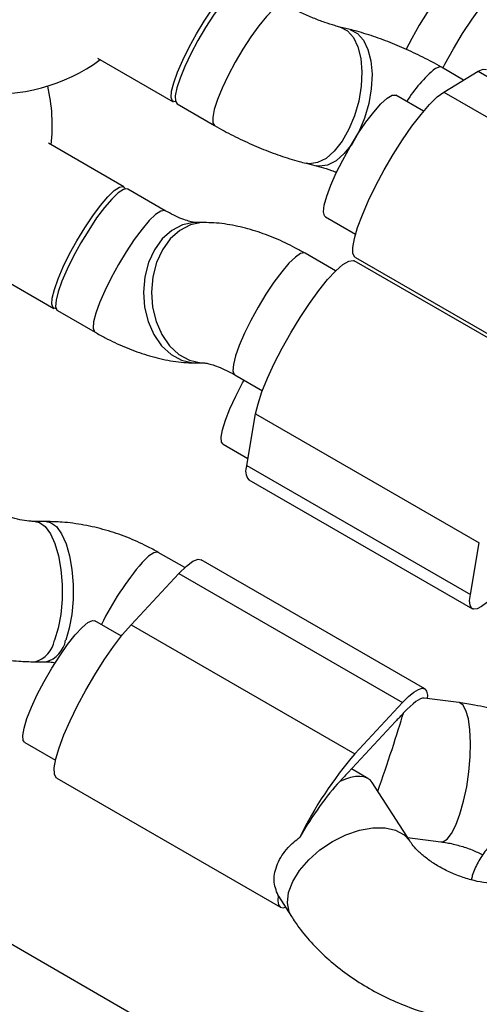
# Model space of a CAD drawing. Units: millimetres. Extents: x 4271 to 28376, y 20260 to 35931.
# Drawn here: x 18896 to 18948, y 30572 to 30684 of the extents above; entities that cross this region are included whole.
import ezdxf

# ---------------------------------------------------------------- set-up
doc = ezdxf.new("R2010")
doc.units = ezdxf.units.MM
doc.header["$LTSCALE"] = 150

msp = doc.modelspace()

# ---------------------------------------------------------------- linework, layer by layer
at = {"color": 7, "linetype": 'Continuous', "lineweight": 25}
for p, q in [((18933.63, 30682.84), (18932.48, 30683.13)), ((18904.88, 30679.59), (18913.48, 30674.62)), ((18946.57, 30677.09), (18944.05, 30678.54)), ((18944.3, 30675.72), (18948.23, 30678.09)), ((18948.23, 30678.09), (18973.71, 30663.38)), ((18942.02, 30673.53), (18938.84, 30675.36)), ((18944.3, 30675.72), (18969.78, 30661.01)), ((18913.93, 30674.37), (18918.2, 30671.9)), ((18907.88, 30664.92), (18899.27, 30669.88)), ((18928.62, 30667.6), (18929.77, 30667.32)), ((18912.59, 30662.19), (18908.32, 30664.66)), ((18916.98, 30660.84), (18916.08, 30660.84)), ((18930.84, 30661.51), (18934.26, 30659.53)), ((18931.99, 30655.33), (18928.51, 30657.34)), ((18959.59, 30641.77), (18934.11, 30656.48)), ((18934.24, 30656.85), (18959.72, 30642.14)), ((18891.27, 30656.03), (18899.88, 30651.06)), ((18900.32, 30650.8), (18904.59, 30648.34)), ((18916.12, 30644.84), (18917.02, 30644.84)), ((18920.51, 30643.48), (18923.65, 30641.67)), ((18921.86, 30633.14), (18922.88, 30639.05)), ((18922.88, 30639.05), (18948.36, 30624.34)), ((18919.18, 30635.58), (18922, 30633.95)), ((18921.86, 30633.14), (18947.34, 30618.43)), ((18922.09, 30631.52), (18947.57, 30616.81)), ((18899.02, 30626.76), (18897.75, 30626.76)), ((18947.34, 30618.43), (18948.36, 30624.34)), ((18914.81, 30621.5), (18911.79, 30623.24)), ((18942.14, 30607.69), (18916.66, 30622.4)), ((18908.7, 30614.98), (18914.14, 30620.82)), ((18914.14, 30620.82), (18939.62, 30606.11)), ((18907.6, 30613.69), (18904.57, 30615.43)), ((18908.7, 30614.98), (18934.18, 30600.27)), ((18897.71, 30610.76), (18898.97, 30610.76)), ((18934.18, 30600.27), (18939.62, 30606.11)), ((18946.02, 30606.11), (18942.09, 30606.62)), ((18938.81, 30603.94), (18933.37, 30598.1)), ((18896.57, 30601.58), (18900.08, 30599.55)), ((18935.68, 30597.47), (18933.8, 30598.56)), ((18900.22, 30597.5), (18925.7, 30582.79)), ((18940.43, 30590.34), (18936.17, 30597.01)), ((18940.18, 30590.73), (18943.99, 30590.24)), ((18925.48, 30584.03), (18926.96, 30581.72)), ((18916.1, 30566.39), (18890.89, 30580.95))]:
    msp.add_line(p, q, dxfattribs=at)
at = {"color": 8, "linetype": 'Continuous', "lineweight": 25, "flags": 128}
for points in [[(18946.63, 30689.08), (18946.26, 30689.09), (18945.71, 30688.78), (18945.02, 30688.16), (18944.21, 30687.26), (18943.33, 30686.12), (18942.42, 30684.79), (18941.52, 30683.34), (18940.67, 30681.84), (18940, 30680.54)], [(18925.51, 30685.62), (18924.87, 30685.12), (18924.11, 30684.33), (18923.25, 30683.28), (18922.35, 30682.02), (18921.44, 30680.61), (18920.56, 30679.12), (18919.76, 30677.62), (18919.08, 30676.17), (18918.54, 30674.85), (18918.17, 30673.71), (18917.99, 30672.81), (18918.01, 30672.2), (18918.2, 30671.9)], [(18932.49, 30683.13), (18932.54, 30683.11), (18933.35, 30682.69), (18934.02, 30681.93), (18934.54, 30680.87), (18934.87, 30679.54), (18934.99, 30678.02), (18934.91, 30676.37), (18934.63, 30674.68), (18934.15, 30673.02), (18933.51, 30671.47)], [(18933.63, 30682.84), (18933.68, 30682.83), (18934.49, 30682.41), (18935.17, 30681.65), (18935.68, 30680.58), (18936.01, 30679.26), (18936.14, 30677.74), (18936.05, 30676.09), (18935.77, 30674.4), (18935.29, 30672.74), (18934.65, 30671.19)], [(18944.05, 30678.54), (18943.85, 30678.59), (18943.37, 30678.4)], [(18933.51, 30671.47), (18932.73, 30670.1), (18931.84, 30668.98), (18930.9, 30668.16), (18929.94, 30667.67), (18929.01, 30667.54), (18928.62, 30667.6)], [(18934.65, 30671.19), (18933.87, 30669.82), (18932.98, 30668.7), (18932.04, 30667.87), (18931.08, 30667.38), (18930.15, 30667.26), (18929.77, 30667.32)], [(18912.59, 30662.2), (18912.52, 30662.23), (18912.09, 30662.15), (18911.49, 30661.75), (18910.77, 30661.06), (18909.94, 30660.09), (18909.05, 30658.89), (18908.13, 30657.52), (18907.24, 30656.05), (18906.41, 30654.55), (18905.69, 30653.07), (18905.1, 30651.7), (18904.67, 30650.5), (18904.42, 30649.51)], [(18916.08, 30660.84), (18915.83, 30660.83), (18914.54, 30660.57), (18913.33, 30659.94), (18912.25, 30658.99), (18911.35, 30657.74), (18910.67, 30656.27), (18910.24, 30654.64), (18910.09, 30652.92), (18910.22, 30651.2), (18910.63, 30649.55), (18911.28, 30648.06), (18912.17, 30646.79), (18913.24, 30645.81), (18914.44, 30645.15), (18915.72, 30644.85), (18916.12, 30644.84)], [(18917.03, 30660.84), (18916.73, 30660.83), (18915.45, 30660.57), (18914.24, 30659.94), (18913.16, 30658.99), (18912.26, 30657.74), (18911.58, 30656.27), (18911.15, 30654.64), (18911, 30652.92), (18911.13, 30651.2), (18911.53, 30649.55), (18912.19, 30648.06), (18913.08, 30646.79), (18914.14, 30645.81), (18915.35, 30645.15), (18916.63, 30644.85), (18916.94, 30644.84)], [(18928.51, 30657.34), (18928.43, 30657.37), (18928, 30657.3), (18927.41, 30656.9), (18926.68, 30656.2), (18925.85, 30655.23), (18924.96, 30654.03), (18924.05, 30652.67), (18923.16, 30651.2), (18922.33, 30649.69), (18921.6, 30648.22), (18921.01, 30646.84), (18920.58, 30645.64), (18920.34, 30644.66)], [(18904.42, 30649.51), (18904.38, 30648.8), (18904.52, 30648.39), (18904.59, 30648.34)], [(18920.34, 30644.66), (18920.29, 30643.95), (18920.44, 30643.53), (18920.51, 30643.48)], [(18897.75, 30626.76), (18898.27, 30626.65), (18898.91, 30626.18), (18899.51, 30625.36), (18900.02, 30624.24), (18900.42, 30622.85), (18900.7, 30621.28), (18900.83, 30619.59), (18900.83, 30617.86), (18900.67, 30616.17), (18900.39, 30614.61), (18899.97, 30613.23)], [(18899.02, 30626.76), (18899.53, 30626.65), (18900.18, 30626.18), (18900.77, 30625.36), (18901.28, 30624.23), (18901.68, 30622.85), (18901.96, 30621.28), (18902.1, 30619.59), (18902.09, 30617.86), (18901.94, 30616.17), (18901.65, 30614.6), (18901.24, 30613.23)], [(18911.79, 30623.24), (18911.71, 30623.27), (18911.28, 30623.19), (18910.69, 30622.79), (18909.96, 30622.09)], [(18943.98, 30590.24), (18944.19, 30590.25), (18944.68, 30590.54), (18945.19, 30591.18), (18945.69, 30592.14), (18946.16, 30593.39), (18946.57, 30594.87), (18946.92, 30596.5), (18947.17, 30598.2), (18947.32, 30599.91), (18947.36, 30601.54), (18947.29, 30603), (18947.12, 30604.25), (18946.84, 30605.21), (18946.48, 30605.84), (18946.05, 30606.11), (18946.02, 30606.11)], [(18926.96, 30581.71), (18926.69, 30582.24), (18926.5, 30583.29), (18926.63, 30584.47), (18927.1, 30585.72), (18927.88, 30586.98), (18928.93, 30588.2), (18930.2, 30589.32), (18931.64, 30590.29), (18933.17, 30591.05), (18934.72, 30591.58), (18936.23, 30591.85), (18937.62, 30591.85), (18938.83, 30591.58), (18939.79, 30591.04), (18940.43, 30590.34)]]:
    msp.add_lwpolyline(points, dxfattribs=at)
at = {"color": 7, "linetype": 'Continuous', "lineweight": 25, "flags": 128}
for points in [[(18944.22, 30678.44), (18944.45, 30678.88), (18945.42, 30680.64), (18946.46, 30682.38), (18947.53, 30684.02), (18948.6, 30685.52), (18949.62, 30686.81), (18950.56, 30687.87), (18951.39, 30688.64), (18952.09, 30689.1), (18952.62, 30689.25)], [(18921.24, 30688.09), (18920.6, 30687.59), (18919.84, 30686.79), (18918.98, 30685.74), (18918.08, 30684.49), (18917.17, 30683.08), (18916.29, 30681.59), (18915.49, 30680.08), (18914.81, 30678.64), (18914.27, 30677.31), (18913.9, 30676.18), (18913.72, 30675.28), (18913.74, 30674.66), (18913.93, 30674.37)], [(18916.13, 30682.34), (18917.02, 30683.81), (18917.93, 30685.17), (18918.82, 30686.37), (18919.65, 30687.34), (18920.38, 30688.04), (18920.97, 30688.44), (18921.4, 30688.51), (18921.65, 30688.26), (18921.65, 30688.26)], [(18913.76, 30674.59), (18913.75, 30674.59), (18913.41, 30674.68), (18913.26, 30675.09), (18913.31, 30675.8), (18913.56, 30676.78), (18913.98, 30677.98), (18914.57, 30679.35), (18915.3, 30680.83), (18916.13, 30682.34)], [(18948.23, 30678.09), (18948.81, 30678.33), (18949.17, 30678.28)], [(18930.84, 30661.51), (18930.74, 30661.61), (18930.62, 30662.07), (18930.7, 30662.83), (18930.98, 30663.86), (18931.44, 30665.09), (18932.05, 30666.49), (18932.8, 30667.97), (18933.64, 30669.48), (18934.54, 30670.94), (18935.45, 30672.28), (18936.34, 30673.44), (18937.15, 30674.37), (18937.86, 30675.02), (18938.42, 30675.36), (18938.82, 30675.38), (18938.84, 30675.36)], [(18934.24, 30656.85), (18934.19, 30656.89), (18933.97, 30657.3), (18933.95, 30658.01), (18934.13, 30659.02), (18934.49, 30660.27), (18935.04, 30661.73), (18935.74, 30663.35), (18936.58, 30665.08), (18937.53, 30666.84), (18938.56, 30668.59), (18939.62, 30670.27), (18940.69, 30671.81), (18941.73, 30673.17), (18942.7, 30674.3), (18943.56, 30675.16), (18944.3, 30675.72)], [(18908.32, 30664.66), (18908.24, 30664.69), (18907.82, 30664.62), (18907.22, 30664.22), (18906.5, 30663.52), (18905.67, 30662.55), (18904.77, 30661.36), (18903.86, 30659.99), (18902.97, 30658.52), (18902.14, 30657.01), (18901.41, 30655.54), (18900.82, 30654.17), (18900.4, 30652.96), (18900.15, 30651.98)], [(18902.52, 30658.77), (18903.41, 30660.24), (18904.33, 30661.61), (18905.22, 30662.8), (18906.05, 30663.78), (18906.78, 30664.48), (18907.37, 30664.87), (18907.8, 30664.95), (18908.04, 30664.7), (18908.04, 30664.69)], [(18900.15, 30651.03), (18900.15, 30651.02), (18899.81, 30651.11), (18899.66, 30651.52), (18899.71, 30652.23), (18899.95, 30653.21), (18900.38, 30654.42), (18900.97, 30655.79), (18901.69, 30657.26), (18902.52, 30658.77)], [(18922.88, 30639.05), (18923.15, 30640.18), (18923.6, 30641.54), (18924.23, 30643.09), (18925, 30644.77), (18925.9, 30646.52), (18926.89, 30648.28), (18927.94, 30650.01), (18929.01, 30651.62), (18930.07, 30653.08), (18931.08, 30654.33), (18932, 30655.33), (18932.81, 30656.05), (18933.48, 30656.45), (18933.98, 30656.53), (18934.11, 30656.48)], [(18900.15, 30651.98), (18900.1, 30651.27), (18900.25, 30650.86), (18900.32, 30650.8)], [(18919.18, 30635.58), (18919.01, 30635.8), (18918.96, 30636.37), (18919.11, 30637.22), (18919.44, 30638.32), (18919.95, 30639.62), (18920.62, 30641.05), (18921.4, 30642.55), (18921.58, 30642.87)], [(18914.14, 30620.82), (18915, 30621.67), (18915.74, 30622.22), (18916.32, 30622.45), (18916.66, 30622.4)], [(18949.26, 30617.56), (18949.18, 30617.49), (18948.6, 30617.06), (18948.12, 30616.81), (18947.74, 30616.75), (18947.47, 30616.89), (18947.31, 30617.22), (18947.26, 30617.74), (18947.34, 30618.43)], [(18896.57, 30601.58), (18896.4, 30601.79), (18896.35, 30602.35), (18896.5, 30603.2), (18896.83, 30604.3), (18897.34, 30605.6), (18898, 30607.03), (18898.78, 30608.53), (18899.65, 30610.02), (18900.56, 30611.45), (18901.46, 30612.74), (18902.33, 30613.83), (18903.12, 30614.67), (18903.78, 30615.23), (18904.29, 30615.47), (18904.57, 30615.43)], [(18900.22, 30597.5), (18900.16, 30597.54), (18899.95, 30597.96), (18899.93, 30598.69), (18900.11, 30599.7), (18900.48, 30600.96), (18901.03, 30602.43), (18901.74, 30604.05), (18902.59, 30605.78), (18903.54, 30607.54), (18904.57, 30609.29), (18905.63, 30610.97), (18906.7, 30612.51), (18907.73, 30613.86), (18908.7, 30614.98)], [(18939.62, 30606.11), (18940.3, 30606.79), (18940.9, 30607.3), (18941.42, 30607.62), (18941.84, 30607.74), (18942.15, 30607.68), (18942.35, 30607.42), (18942.44, 30606.97), (18942.43, 30606.57)], [(18925.43, 30584.13), (18925.4, 30583.5), (18925.48, 30583.06), (18925.69, 30582.8), (18926, 30582.73), (18926.27, 30582.79)]]:
    msp.add_lwpolyline(points, dxfattribs=at)
at = {"color": 7, "linetype": 'Continuous', "lineweight": 25}
for centre, radius, start, end in [((18893.31, 30695.51), 20, 263.5782, 306.4219), ((18879.71, 30671.94), 20, 353.5783, 12.8631), ((18923.24, 30632.51), 1.51, 155.4588, 220.8349), ((18950.37, 30595.03), 14.53, 137.1463, 139.9463), ((18945.92, 30597.35), 9.7, 133.5191, 137.1865), ((18968.18, 30571.03), 44.84, 139.3031, 153.8773), ((18944.02, 30588.21), 14.53, 137.1463, 139.9463), ((18939.58, 30590.53), 9.7, 133.5191, 137.1865)]:
    msp.add_arc(centre, radius, start, end, dxfattribs=at)
at = {"color": 8, "linetype": 'Continuous', "lineweight": 25}
for centre, radius, start, end in [((18953.57, 30666.22), 15.9, 129.9537, 148.0048), ((18934.93, 30600.65), 32.91, 139.353, 154.1529), ((18896.97, 30613.71), 3.04, 284.1642, 350.9247), ((18898.23, 30613.71), 3.04, 284.1548, 350.9266)]:
    msp.add_arc(centre, radius, start, end, dxfattribs=at)
at = {"color": 7, "linetype": 'Continuous', "lineweight": 25}
for centre, major_axis, ratio, start_param, end_param in [((18937.54, 30599.13), (4.7, 7.43), 0.197746, 0.09213, 0.812794), ((18937.54, 30599.13), (2.61, 7.73), 0.038216, 4.311079, 5.570193), ((18930.29, 30591.34), (5.66, 5.92), 0.411032, 6.183383, 7.088307), ((18930.29, 30591.34), (4.7, 7.43), 0.197746, 0.812794, 1.771659), ((18930.29, 30591.34), (4.7, 7.43), 0.197746, 2.995522, 3.049462)]:
    msp.add_ellipse(centre, major_axis=major_axis, ratio=ratio, start_param=start_param, end_param=end_param, dxfattribs=at)
for points, knots in [([(18932.48, 30683.13), (18932.29, 30683.18), (18931.76, 30683.32), (18930.74, 30683.65), (18929.44, 30684.14), (18928.07, 30684.75), (18926.98, 30685.31), (18926.37, 30685.66), (18926.2, 30685.76)], [0, 0, 0, 0, 0.106647, 0.298944, 0.498865, 0.705399, 0.915084, 1, 1, 1, 1]), ([(18944.05, 30678.54), (18943.69, 30678.75), (18942.66, 30679.33), (18940.88, 30680.22), (18938.74, 30681.17), (18936.56, 30681.99), (18934.86, 30682.53), (18933.89, 30682.78), (18933.63, 30682.84)], [0, 0, 0, 0, 0.107703, 0.310399, 0.51298, 0.716946, 0.924623, 1, 1, 1, 1]), ([(18918.2, 30671.9), (18918.56, 30671.7), (18919.59, 30671.11), (18921.37, 30670.22), (18923.51, 30669.27), (18925.69, 30668.45), (18927.39, 30667.92), (18928.36, 30667.67), (18928.62, 30667.6)], [0, 0, 0, 0, 0.107703, 0.310399, 0.51298, 0.716946, 0.924623, 1, 1, 1, 1]), ([(18929.77, 30667.32), (18929.96, 30667.27), (18930.49, 30667.13), (18931.29, 30666.88), (18931.91, 30666.64), (18932.11, 30666.56)], [0, 0, 0, 0, 0.272319, 0.763347, 1, 1, 1, 1]), ([(18916.07, 30660.84), (18916.07, 30660.84), (18916.07, 30660.84), (18915.81, 30660.86), (18915.27, 30660.99), (18914.49, 30661.25), (18913.58, 30661.65), (18912.91, 30662.02), (18912.59, 30662.19)], [0, 0, 0, 0, 0.0832216, 0.254336, 0.430215, 0.6161984, 0.8139747, 1, 1, 1, 1]), ([(18928.51, 30657.34), (18928.12, 30657.55), (18927.02, 30658.17), (18925.14, 30659.06), (18922.86, 30659.91), (18920.51, 30660.52), (18918.55, 30660.81), (18917.36, 30660.83), (18916.98, 30660.84)], [0, 0, 0, 0, 0.102468, 0.293609, 0.489099, 0.691383, 0.901779, 1, 1, 1, 1]), ([(18904.59, 30648.34), (18904.98, 30648.12), (18906.08, 30647.5), (18907.96, 30646.62), (18910.24, 30645.77), (18912.59, 30645.15), (18914.56, 30644.87), (18915.74, 30644.84), (18916.12, 30644.84)], [0, 0, 0, 0, 0.102468, 0.293609, 0.489099, 0.691383, 0.901779, 1, 1, 1, 1]), ([(18917.03, 30644.84), (18917.03, 30644.84), (18917.04, 30644.84), (18917.29, 30644.81), (18917.83, 30644.68), (18918.61, 30644.42), (18919.52, 30644.02), (18920.19, 30643.66), (18920.51, 30643.48)], [0, 0, 0, 0, 0.083222, 0.254336, 0.430215, 0.616198, 0.813975, 1, 1, 1, 1]), ([(18897.75, 30626.76), (18897.6, 30626.77), (18897.16, 30626.77), (18896.29, 30626.88), (18895.18, 30627.15), (18894.06, 30627.55), (18893.32, 30627.92), (18892.97, 30628.12), (18892.93, 30628.14)], [0, 0, 0, 0, 0.108223, 0.32164, 0.539776, 0.762252, 0.973291, 1, 1, 1, 1]), ([(18911.79, 30623.24), (18911.37, 30623.47), (18910.22, 30624.11), (18908.22, 30625), (18905.8, 30625.82), (18903.32, 30626.39), (18901.05, 30626.71), (18899.62, 30626.74), (18899.02, 30626.76)], [0, 0, 0, 0, 0.108042, 0.295657, 0.483524, 0.672298, 0.862497, 1, 1, 1, 1]), ([(18884.93, 30614.28), (18885.35, 30614.05), (18886.51, 30613.41), (18888.51, 30612.52), (18890.92, 30611.7), (18893.4, 30611.13), (18895.68, 30610.81), (18897.11, 30610.78), (18897.71, 30610.76)], [0, 0, 0, 0, 0.108042, 0.2956567, 0.4835242, 0.672298, 0.8624966, 1, 1, 1, 1]), ([(18898.97, 30610.76), (18899.12, 30610.76), (18899.45, 30610.75), (18899.85, 30610.7), (18900.07, 30610.66)], [0, 0, 0, 0, 0.44373, 1, 1, 1, 1]), ([(18968.92, 30587.59), (18968.82, 30588.09), (18968.6, 30589.31), (18967.91, 30591.2), (18966.91, 30593.24), (18965.61, 30595.22), (18964.04, 30597.12), (18962.22, 30598.91), (18960.17, 30600.55), (18957.94, 30602.02), (18955.56, 30603.3), (18953.06, 30604.38), (18950.48, 30605.23), (18948.11, 30605.81), (18946.62, 30606.02), (18946.02, 30606.11)], [0, 0, 0, 0, 0.052652, 0.127345, 0.204063, 0.282933, 0.363698, 0.445796, 0.528586, 0.611471, 0.694292, 0.77708, 0.859979, 0.943161, 1, 1, 1, 1]), ([(18963.63, 30590.64), (18963.3, 30590.83), (18962.37, 30591.34), (18960.77, 30591.98), (18958.85, 30592.48), (18956.92, 30592.68), (18955.06, 30592.58), (18953.29, 30592.18), (18951.68, 30591.48), (18950.27, 30590.52), (18949.09, 30589.32), (18948.19, 30587.93), (18947.64, 30586.78), (18947.49, 30586.07), (18947.46, 30585.91)], [0, 0, 0, 0, 0.052065, 0.146854, 0.241976, 0.337091, 0.431808, 0.525587, 0.617924, 0.708617, 0.797922, 0.886474, 0.974867, 1, 1, 1, 1]), ([(18925.43, 30584.13), (18925.22, 30584.69), (18924.8, 30585.83), (18925.27, 30587.73), (18926.33, 30589.49), (18927.45, 30590.39), (18927.92, 30590.77)], [0, 0, 0, 0, 0.266006, 0.531719, 0.802227, 1, 1, 1, 1]), ([(18953.51, 30585.95), (18953.5, 30585.94), (18953.48, 30585.92), (18953.14, 30585.75), (18952.5, 30585.57), (18951.59, 30585.44), (18950.47, 30585.41), (18949.17, 30585.52), (18947.77, 30585.79), (18946.32, 30586.22), (18944.9, 30586.8), (18943.58, 30587.5), (18942.43, 30588.28), (18941.49, 30589.06), (18940.81, 30589.79), (18940.55, 30590.16), (18940.43, 30590.34)], [0, 0, 0, 0, 0.061948, 0.135527, 0.205294, 0.274819, 0.345306, 0.417342, 0.490945, 0.565733, 0.641136, 0.716457, 0.790951, 0.864198, 0.936114, 1, 1, 1, 1]), ([(18943.99, 30590.24), (18944.22, 30590.21), (18944.91, 30590.11), (18946.11, 30589.82), (18947.51, 30589.36), (18948.37, 30588.95), (18948.78, 30588.75)], [0, 0, 0, 0, 0.145595, 0.438735, 0.734828, 1, 1, 1, 1]), ([(18926.96, 30581.72), (18927.24, 30581.3), (18927.97, 30580.2), (18929.38, 30578.53), (18931.22, 30576.75), (18933.28, 30575.12), (18935.52, 30573.66), (18937.91, 30572.39), (18940.42, 30571.33), (18943.01, 30570.48), (18945.66, 30569.87), (18948.33, 30569.5), (18951.01, 30569.38), (18953.66, 30569.53), (18956.23, 30569.98), (18958.33, 30570.57), (18959.5, 30571.11), (18959.9, 30571.3)], [0, 0, 0, 0, 0.042483, 0.111492, 0.181053, 0.251165, 0.321343, 0.391466, 0.461565, 0.531769, 0.60222, 0.673073, 0.744487, 0.816538, 0.889128, 0.961682, 1, 1, 1, 1])]:
    msp.add_open_spline(points, degree=3, knots=knots, dxfattribs=at)

doc.saveas('drawing.dxf')
